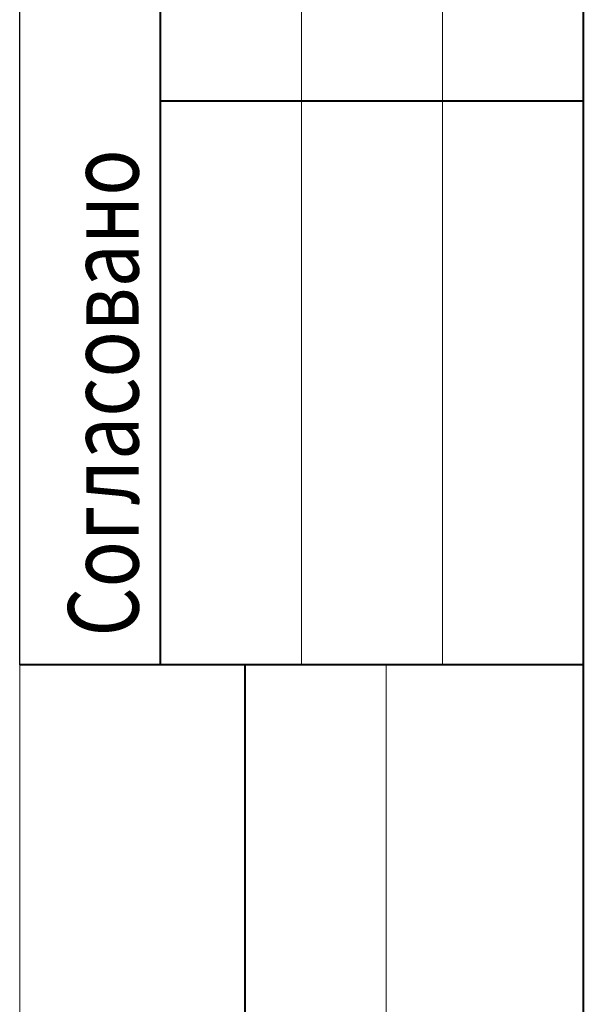
# Model space of a CAD drawing. Extents: x 552 to 97600, y -125079 to -95379.
# Drawn here: x 55600 to 57600, y -117285 to -113789 of the extents above; entities that cross this region are included whole.
import ezdxf
from ezdxf.enums import TextEntityAlignment as Align

# ---------------------------------------------------------------- set-up
doc = ezdxf.new("R2010")
doc.units = 0
doc.layers.get('0').update_dxf_attribs({"linetype": 'CONTINUOUS'})
doc.styles.add('Простой', font='spds.shx', dxfattribs={"width": 0.8})

# ---------------------------------------------------------------- blocks, each defined once
blk = doc.blocks.new('*U198')
at = {"lineweight": 5}
for p, q in [((0, 0), (0, 297)), ((10, 90), (10, 155)), ((15, 90), (15, 155)), ((13, 5), (13, 90))]:
    blk.add_line(p, q, dxfattribs=at)
at = {"lineweight": 40}
for p, q in [((20, 292), (20, 5)), ((5, 90), (5, 155)), ((20, 110), (5, 110)), ((20, 90), (0, 90)), ((8, 5), (8, 90))]:
    blk.add_line(p, q, dxfattribs=at)
for p, q in [((0, 90), (0, 155)), ((20, 5), (20, 155))]:
    blk.add_line(p, q)
at = {"style": 'Простой', "width": 0.8}
blk.add_text('Согласовано', height=2.5, rotation=90, dxfattribs=at).set_placement((5, 91), align=Align.BOTTOM_LEFT)
at = {"style": 'Простой', "width": 0.8, "flags": 8}
for tag, p in [('002_Шифр_проекта', (355, 55)), ('003_Стадия_проекта', (372.5, 25)), ('008_Номер_листа', (387.5, 25)), ('Всего_листов', (405, 25))]:
    blk.add_attdef(tag, text='', height=5, dxfattribs=at).set_placement(p, align=Align.MIDDLE_CENTER)
at = {"style": 'Простой', "flags": 8}
for tag, p, width in [('001_ИМЯ_ПРОЕКТА_001', (349.938, 41.5), 0.75), ('006_ИМЯ_РАЗДЕЛА_001', (324.938, 26.5), 0.75), ('007_ИМЯ_ЛИСТА_001', (324.6, 11.5), 0.8)]:
    blk.add_attdef(tag, p, '', height=3, dxfattribs=dict(at, width=width))
at = {"style": 'Простой', "width": 0.8, "flags": 8}
for tag, p in [('011_Должность', (230.5, 30)), ('021_Фамилия', (250.5, 30)), ('012_Должность', (230.5, 25)), ('022_Фамилия', (250.5, 25)), ('013_Должность', (230.5, 20)), ('023_Фамилия', (250.5, 20)), ('014_Должность', (230.5, 15)), ('024_Фамилия', (250.5, 15)), ('015_Должность', (230.5, 10)), ('025_Фамилия', (250.5, 10)), ('016_Должность', (230.5, 5)), ('026_Фамилия', (250.5, 5)), ('Формат', (365, 0.302))]:
    blk.add_attdef(tag, text='', height=2.5, dxfattribs=at).set_placement(p, align=Align.BOTTOM_LEFT)
for tag, p in [('005_Дата_1', (290, 30)), ('005_Дата_2', (290, 25)), ('005_Дата_3', (290, 20)), ('005_Дата_4', (290, 15)), ('005_Дата_5', (290, 10)), ('005_Дата_6', (290, 5))]:
    blk.add_attdef(tag, text='', height=2.5, dxfattribs=at).set_placement(p, align=Align.BOTTOM_CENTER)
blk.add_attdef('004_Архив1', text='', height=2.5, rotation=90, dxfattribs=at).set_placement((16.5, 17.5), align=Align.MIDDLE_CENTER)

msp = doc.modelspace()

# ---------------------------------------------------------------- block references
at = {"xscale": 100, "yscale": 100, "zscale": 100}
msp.add_blockref('*U198', (55600, -125079), dxfattribs=at)

doc.saveas('drawing.dxf')
